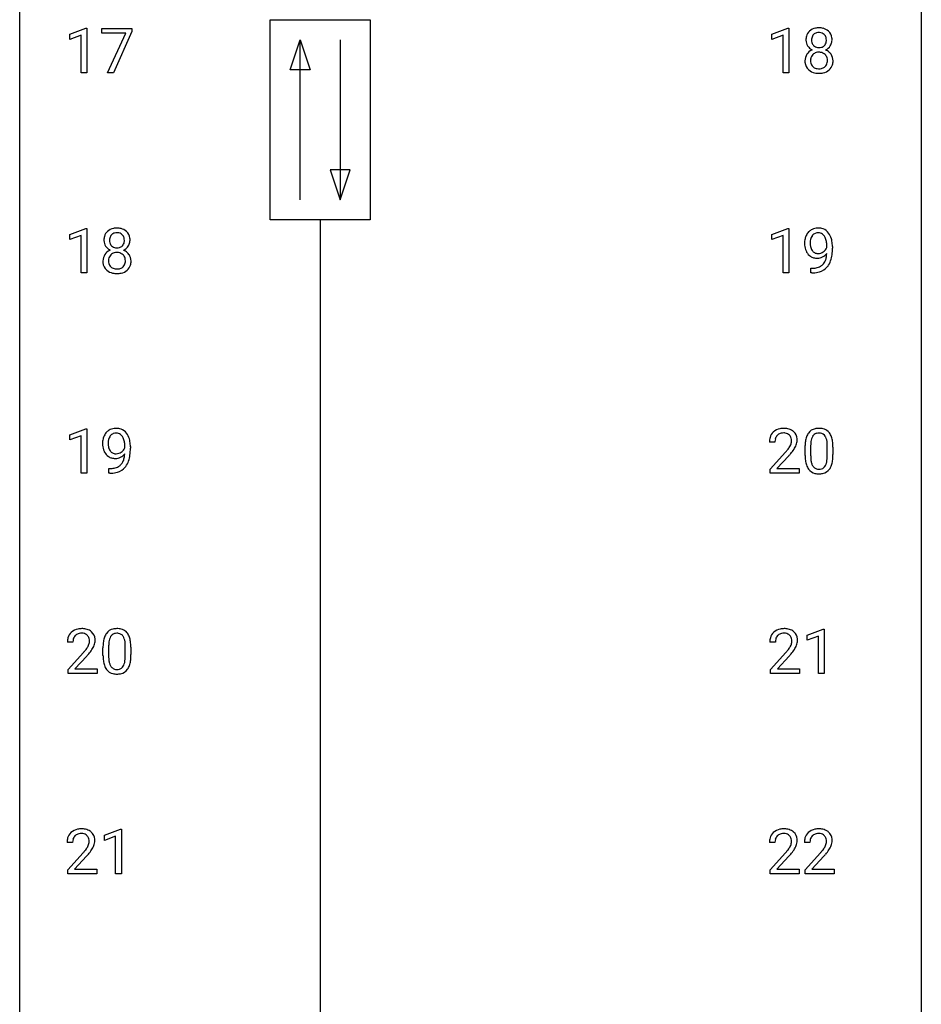
# Model space of a CAD drawing. Extents: x 3 to 27, y -3 to 209.
# Drawn here: x 3 to 27, y 75 to 101 of the extents above; entities that cross this region are included whole.
import ezdxf

# ---------------------------------------------------------------- set-up
doc = ezdxf.new("R2010")
doc.units = 0
doc.layers.add('DEFAULT_255_1_234', color=255, linetype='CONTINUOUS')
doc.layers.add('DEFAULT_255_2_778', color=255, linetype='CONTINUOUS')

msp = doc.modelspace()

# ---------------------------------------------------------------- linework, layer by layer
at = {"layer": 'DEFAULT_255_1_234'}
for p, q in [((4.099, 100.906), (4.525, 101.065)), ((4.525, 101.065), (4.548, 101.065)), ((4.548, 101.065), (4.548, 99.89)), ((4.948, 100.938), (4.948, 101.06)), ((4.948, 101.06), (5.738, 101.06)), ((5.738, 100.976), (5.254, 99.89)), ((5.738, 101.06), (5.738, 100.976)), ((22.64, 100.906), (23.066, 101.065)), ((23.066, 101.065), (23.089, 101.065)), ((23.089, 101.065), (23.089, 99.89)), ((4.099, 100.771), (4.099, 100.906)), ((4.398, 100.881), (4.099, 100.771)), ((4.398, 99.89), (4.398, 100.881)), ((5.581, 100.938), (4.948, 100.938)), ((5.098, 99.89), (5.581, 100.938)), ((22.64, 100.771), (22.64, 100.906)), ((22.94, 100.881), (22.64, 100.771)), ((22.94, 99.89), (22.94, 100.881)), ((4.548, 99.89), (4.398, 99.89)), ((5.254, 99.89), (5.098, 99.89)), ((23.089, 99.89), (22.94, 99.89)), ((4.099, 95.614), (4.525, 95.774)), ((4.525, 95.774), (4.548, 95.774)), ((4.548, 95.774), (4.548, 94.599)), ((22.64, 95.614), (23.066, 95.774)), ((23.066, 95.774), (23.089, 95.774)), ((23.089, 95.774), (23.089, 94.599)), ((4.099, 95.479), (4.099, 95.614)), ((4.398, 95.589), (4.099, 95.479)), ((4.398, 94.599), (4.398, 95.589)), ((22.64, 95.479), (22.64, 95.614)), ((22.94, 95.589), (22.64, 95.479)), ((22.94, 94.599), (22.94, 95.589)), ((24.095, 95.272), (24.095, 95.331)), ((24.243, 95.301), (24.243, 95.257)), ((23.672, 94.598), (23.672, 94.723)), ((23.672, 94.723), (23.704, 94.723)), ((4.548, 94.599), (4.398, 94.599)), ((23.089, 94.599), (22.94, 94.599)), ((23.701, 94.598), (23.672, 94.598)), ((4.099, 90.322), (4.525, 90.482)), ((4.099, 90.187), (4.099, 90.322)), ((4.398, 90.297), (4.099, 90.187)), ((4.398, 89.307), (4.398, 90.297)), ((4.525, 90.482), (4.548, 90.482)), ((4.548, 90.482), (4.548, 89.307)), ((5.553, 89.98), (5.553, 90.04)), ((22.727, 90.132), (22.578, 90.132)), ((23.668, 90.02), (23.668, 89.783)), ((5.702, 90.009), (5.702, 89.966)), ((22.601, 89.414), (23.006, 89.864)), ((23.093, 89.768), (22.78, 89.428)), ((23.52, 89.786), (23.52, 89.984)), ((24.109, 89.766), (24.109, 90.009)), ((24.258, 89.999), (24.258, 89.806)), ((4.548, 89.307), (4.398, 89.307)), ((5.131, 89.306), (5.131, 89.432)), ((5.131, 89.432), (5.162, 89.432)), ((5.16, 89.306), (5.131, 89.306)), ((22.601, 89.307), (22.601, 89.414)), ((23.367, 89.307), (22.601, 89.307)), ((22.78, 89.428), (23.367, 89.428)), ((23.367, 89.428), (23.367, 89.307)), ((23.573, 85.031), (23.999, 85.19)), ((23.999, 85.19), (24.022, 85.19)), ((24.022, 85.19), (24.022, 84.015)), ((4.186, 84.84), (4.037, 84.84)), ((22.736, 84.84), (22.587, 84.84)), ((23.573, 84.896), (23.573, 85.031)), ((23.872, 85.006), (23.573, 84.896)), ((23.872, 84.015), (23.872, 85.006)), ((4.059, 84.122), (4.464, 84.572)), ((4.978, 84.494), (4.978, 84.692)), ((5.127, 84.729), (5.127, 84.491)), ((5.568, 84.474), (5.568, 84.717)), ((5.716, 84.707), (5.716, 84.514)), ((22.61, 84.122), (23.015, 84.572)), ((4.552, 84.476), (4.239, 84.137)), ((23.102, 84.476), (22.789, 84.137)), ((4.059, 84.015), (4.059, 84.122)), ((4.239, 84.137), (4.826, 84.137)), ((4.826, 84.137), (4.826, 84.015)), ((22.61, 84.015), (22.61, 84.122)), ((22.789, 84.137), (23.376, 84.137)), ((23.376, 84.137), (23.376, 84.015)), ((4.826, 84.015), (4.059, 84.015)), ((23.376, 84.015), (22.61, 84.015)), ((24.022, 84.015), (23.872, 84.015)), ((5.014, 79.739), (5.439, 79.899)), ((5.439, 79.899), (5.463, 79.899)), ((5.463, 79.899), (5.463, 78.724)), ((5.014, 79.604), (5.014, 79.739)), ((5.313, 79.714), (5.014, 79.604)), ((5.313, 78.724), (5.313, 79.714)), ((4.177, 79.549), (4.028, 79.549)), ((22.727, 79.549), (22.578, 79.549)), ((23.651, 79.549), (23.502, 79.549)), ((4.051, 78.831), (4.455, 79.28)), ((4.543, 79.185), (4.23, 78.845)), ((22.601, 78.831), (23.006, 79.28)), ((23.093, 79.185), (22.78, 78.845)), ((23.524, 78.831), (23.929, 79.28)), ((24.017, 79.185), (23.704, 78.845)), ((4.23, 78.845), (4.817, 78.845)), ((4.817, 78.845), (4.817, 78.724)), ((22.78, 78.845), (23.367, 78.845)), ((23.367, 78.845), (23.367, 78.724)), ((23.704, 78.845), (24.291, 78.845)), ((24.291, 78.845), (24.291, 78.724)), ((4.051, 78.724), (4.051, 78.831)), ((4.817, 78.724), (4.051, 78.724)), ((5.463, 78.724), (5.313, 78.724)), ((22.601, 78.724), (22.601, 78.831)), ((23.367, 78.724), (22.601, 78.724)), ((23.524, 78.724), (23.524, 78.831)), ((24.291, 78.724), (23.524, 78.724))]:
    msp.add_line(p, q, dxfattribs=at)
for centre, radius, start, end in [((23.827, 100.782), 0.28, 132.2454, 164.5092), ((23.856, 100.75), 0.323, 100.7053, 132.1387), ((23.886, 100.612), 0.464, 89.6733, 101.2449), ((23.887, 100.724), 0.23, 89.4776, 105.7298), ((23.893, 100.629), 0.446, 76.2877, 90.4586), ((23.889, 100.706), 0.248, 86.9834, 90.02), ((23.897, 100.767), 0.186, 44.3959, 88.2499), ((23.923, 100.752), 0.321, 47.824, 76.4267), ((23.946, 100.778), 0.286, 6.9169, 47.6261), ((23.917, 100.758), 0.373, 164.6186, 180.5292), ((23.876, 100.755), 0.332, 179.9993, 181.1655), ((23.819, 100.75), 0.274, 180.4317, 213.2714), ((23.958, 100.754), 0.265, 168.3802, 180.3602), ((23.935, 100.75), 0.242, 179.503, 194.9127), ((23.875, 100.773), 0.18, 135.3053, 168.9882), ((23.877, 100.735), 0.182, 194.9722, 224.1944), ((23.873, 100.774), 0.178, 105.923, 135.1663), ((23.898, 100.767), 0.185, 16.3252, 44.7913), ((23.898, 100.737), 0.186, 316.0413, 351.9163), ((23.851, 100.754), 0.234, 359.479, 16.0679), ((23.824, 100.751), 0.261, 351.1057, 0.1937), ((23.951, 100.752), 0.282, 338.8764, 0.5166), ((23.827, 100.756), 0.407, 359.842, 7.9694), ((23.831, 100.198), 0.318, 115.5538, 145.6416), ((23.838, 100.763), 0.297, 213.3439, 222.6271), ((23.85, 100.777), 0.315, 222.9548, 244.1372), ((23.865, 100.137), 0.387, 113.2438, 116.2055), ((23.874, 100.732), 0.178, 224.2961, 262.0157), ((23.885, 100.163), 0.268, 89.4959, 104.858), ((23.888, 100.806), 0.253, 261.125, 270.196), ((23.888, 100.14), 0.291, 82.2615, 90.144), ((23.891, 100.787), 0.234, 269.4826, 285.0988), ((23.903, 100.22), 0.21, 45.3029, 83.1921), ((23.907, 100.729), 0.174, 285.1586, 315.9485), ((23.9, 100.823), 0.369, 296.0902, 297.3618), ((23.926, 100.168), 0.352, 47.9009, 67.1947), ((23.929, 100.775), 0.312, 296.7586, 325.7537), ((23.946, 100.192), 0.32, 35.2362, 47.5514), ((23.968, 100.748), 0.265, 325.8412, 338.4796), ((23.815, 100.209), 0.298, 145.6796, 180.626), ((23.932, 100.206), 0.415, 179.9315, 185.3255), ((23.816, 100.188), 0.298, 184.0104, 228.5072), ((23.953, 100.21), 0.287, 171.2652, 180.1859), ((23.936, 100.207), 0.27, 179.5155, 193.6467), ((23.872, 100.226), 0.205, 135.3399, 172.1044), ((23.867, 100.23), 0.199, 104.8856, 135.2448), ((23.908, 100.225), 0.203, 17.2923, 45.4627), ((23.861, 100.212), 0.251, 359.4454, 16.9256), ((23.835, 100.208), 0.277, 349.4146, 0.2931), ((23.972, 100.21), 0.289, 359.276, 35.4014), ((23.897, 100.202), 0.364, 343.1295, 0.5777), ((23.847, 100.225), 0.346, 228.7554, 257.8484), ((23.855, 100.186), 0.186, 193.3541, 225.8257), ((23.859, 100.193), 0.194, 226.418, 255.8554), ((23.884, 100.287), 0.291, 255.4656, 268.7986), ((23.889, 100.371), 0.375, 268.3465, 270.0105), ((23.891, 100.302), 0.307, 269.5759, 282.0823), ((23.914, 100.203), 0.205, 281.7523, 306.6056), ((23.928, 100.23), 0.352, 281.5474, 310.917), ((23.924, 100.187), 0.186, 307.135, 314.0278), ((23.92, 100.189), 0.19, 314.2553, 350.1693), ((23.97, 100.182), 0.288, 310.8497, 342.7448), ((23.885, 100.385), 0.511, 257.4584, 270.4287), ((23.892, 100.385), 0.511, 269.6193, 281.979), ((5.315, 95.458), 0.323, 100.7053, 132.1387), ((5.345, 95.32), 0.464, 89.6733, 101.2449), ((5.351, 95.338), 0.446, 76.2877, 90.4586), ((5.382, 95.46), 0.321, 47.824, 76.4267), ((23.854, 95.442), 0.341, 96.8456, 120.9882), ((23.869, 95.348), 0.436, 89.887, 97.2803), ((23.874, 95.412), 0.372, 70.6506, 90.6749), ((23.887, 95.463), 0.319, 36.7493, 69.822), ((5.376, 95.466), 0.373, 164.6186, 180.5292), ((5.286, 95.491), 0.28, 132.2454, 164.5092), ((5.417, 95.462), 0.265, 168.3802, 180.3602), ((5.334, 95.481), 0.18, 135.3053, 168.9882), ((5.332, 95.483), 0.178, 105.923, 135.1663), ((5.346, 95.432), 0.23, 89.4776, 105.7298), ((5.348, 95.414), 0.248, 86.9834, 90.02), ((5.355, 95.476), 0.186, 44.3959, 88.2499), ((5.357, 95.475), 0.185, 16.3252, 44.7913), ((5.309, 95.463), 0.234, 359.479, 16.0679), ((5.404, 95.486), 0.286, 6.9169, 47.6261), ((5.286, 95.464), 0.407, 359.842, 7.9694), ((24.038, 95.382), 0.531, 166.7586, 180.3201), ((23.954, 95.401), 0.444, 154.6955, 166.568), ((23.868, 95.444), 0.349, 136.3324, 155.0871), ((23.84, 95.468), 0.312, 121.2367, 135.9681), ((24.039, 95.393), 0.385, 166.11, 178.6654), ((23.921, 95.424), 0.263, 142.1021, 166.3836), ((23.866, 95.468), 0.193, 112.9382, 142.5321), ((23.868, 95.454), 0.206, 89.2729, 111.914), ((23.873, 95.485), 0.176, 50.3851, 90.6706), ((23.828, 95.431), 0.246, 34.125, 50.307), ((23.779, 95.394), 0.307, 27.2015, 34.6829), ((23.719, 95.367), 0.372, 9.943, 26.77), ((23.787, 95.385), 0.446, 15.3959, 37.084), ((23.574, 95.323), 0.668, 3.9489, 15.6799), ((5.335, 95.463), 0.332, 179.9993, 181.1655), ((5.277, 95.458), 0.274, 180.4317, 213.2714), ((5.296, 95.471), 0.297, 213.3439, 222.6271), ((5.309, 95.485), 0.315, 222.9548, 244.1372), ((5.394, 95.458), 0.242, 179.503, 194.9127), ((5.335, 95.443), 0.182, 194.9722, 224.1944), ((5.333, 95.441), 0.178, 224.2961, 262.0157), ((5.347, 95.514), 0.253, 261.125, 270.196), ((5.35, 95.495), 0.234, 269.4826, 285.0988), ((5.365, 95.437), 0.174, 285.1586, 315.9485), ((5.356, 95.445), 0.186, 316.0413, 351.9163), ((5.388, 95.483), 0.312, 296.7586, 325.7537), ((5.283, 95.46), 0.261, 351.1057, 0.1937), ((5.427, 95.456), 0.265, 325.8412, 338.4796), ((5.41, 95.46), 0.282, 338.8764, 0.5166), ((24.062, 95.379), 0.555, 179.9652, 184.3014), ((23.972, 95.369), 0.464, 183.9376, 204.1276), ((24.144, 95.388), 0.49, 178.2632, 180.0111), ((24.063, 95.385), 0.41, 179.6162, 191.8787), ((23.941, 95.358), 0.285, 191.6192, 215.2972), ((23.841, 95.384), 0.278, 305.5072, 327.0773), ((23.853, 95.375), 0.263, 327.4105, 336.8402), ((23.544, 95.334), 0.551, 359.6634, 10.1175), ((22.874, 95.251), 1.37, 352.8366, 0.2783), ((23.334, 95.302), 0.909, 359.9292, 4.2665), ((5.274, 94.918), 0.298, 145.6796, 180.626), ((5.29, 94.906), 0.318, 115.5538, 145.6416), ((5.331, 94.934), 0.205, 135.3399, 172.1044), ((5.324, 94.845), 0.387, 113.2438, 116.2055), ((5.326, 94.938), 0.199, 104.8856, 135.2448), ((5.344, 94.871), 0.268, 89.4959, 104.858), ((5.347, 94.848), 0.291, 82.2615, 90.144), ((5.361, 94.928), 0.21, 45.3029, 83.1921), ((5.367, 94.933), 0.203, 17.2923, 45.4627), ((5.359, 95.531), 0.369, 296.0902, 297.3618), ((5.385, 94.876), 0.352, 47.9009, 67.1947), ((5.32, 94.92), 0.251, 359.4454, 16.9256), ((5.404, 94.901), 0.32, 35.2362, 47.5514), ((5.431, 94.918), 0.289, 359.276, 35.4014), ((23.904, 95.34), 0.39, 204.3448, 209.0454), ((23.84, 95.301), 0.315, 208.4727, 236.2135), ((23.824, 95.28), 0.289, 236.4718, 254.3541), ((23.922, 95.346), 0.262, 215.732, 216.5355), ((23.868, 95.303), 0.193, 215.7487, 239.9728), ((23.838, 95.337), 0.347, 254.5999, 270.418), ((23.861, 95.298), 0.185, 241.065, 269.281), ((23.841, 95.337), 0.347, 269.9966, 270.79), ((23.844, 95.291), 0.301, 270.2633, 297.3852), ((23.865, 95.347), 0.234, 268.4063, 270.0071), ((23.865, 95.342), 0.229, 269.9447, 306.8249), ((23.815, 95.346), 0.364, 297.4037, 320.0168), ((23.617, 95.101), 0.474, 338.2524, 351.2431), ((23.376, 95.142), 0.718, 350.941, 357.6692), ((23.403, 95.182), 0.836, 341.836, 352.9884), ((5.391, 94.914), 0.415, 179.9315, 185.3255), ((5.275, 94.896), 0.298, 184.0104, 228.5072), ((5.412, 94.918), 0.287, 171.2652, 180.1859), ((5.395, 94.915), 0.27, 179.5155, 193.6467), ((5.313, 94.894), 0.186, 193.3541, 225.8257), ((5.317, 94.902), 0.194, 226.418, 255.8554), ((5.343, 94.995), 0.291, 255.4656, 268.7986), ((5.348, 95.079), 0.375, 268.3465, 270.0105), ((5.35, 95.011), 0.307, 269.5759, 282.0823), ((5.373, 94.911), 0.205, 281.7523, 306.6056), ((5.382, 94.895), 0.186, 307.135, 314.0278), ((5.379, 94.898), 0.19, 314.2553, 350.1693), ((5.294, 94.916), 0.277, 349.4146, 0.2931), ((5.429, 94.891), 0.288, 310.8497, 342.7448), ((5.356, 94.911), 0.364, 343.1295, 0.5777), ((23.697, 95.32), 0.597, 270.6215, 281.4063), ((23.74, 95.114), 0.387, 281.1853, 299.0621), ((23.78, 95.046), 0.436, 285.9541, 318.8878), ((23.777, 95.042), 0.306, 299.5068, 313.1201), ((23.78, 95.034), 0.298, 313.8526, 338.5989), ((23.811, 95.015), 0.392, 319.3343, 322.0999), ((23.724, 95.073), 0.497, 322.8578, 342.1528), ((5.306, 94.933), 0.346, 228.7554, 257.8484), ((5.344, 95.094), 0.511, 257.4584, 270.4287), ((5.351, 95.094), 0.511, 269.6193, 281.979), ((5.387, 94.938), 0.352, 281.5474, 310.917), ((23.688, 95.502), 0.904, 270.8207, 273.4013), ((23.707, 95.277), 0.678, 272.9282, 286.4923), ((5.412, 90.109), 0.444, 154.6955, 166.568), ((5.327, 90.152), 0.349, 136.3324, 155.0871), ((5.299, 90.176), 0.312, 121.2367, 135.9681), ((5.379, 90.132), 0.263, 142.1021, 166.3836), ((5.313, 90.15), 0.341, 96.8456, 120.9882), ((5.325, 90.177), 0.193, 112.9382, 142.5321), ((5.327, 90.163), 0.206, 89.2729, 111.914), ((5.328, 90.057), 0.436, 89.887, 97.2803), ((5.333, 90.12), 0.372, 70.6506, 90.6749), ((5.331, 90.193), 0.176, 50.3851, 90.6706), ((5.287, 90.14), 0.246, 34.125, 50.307), ((5.346, 90.172), 0.319, 36.7493, 69.822), ((5.246, 90.094), 0.446, 15.3959, 37.084), ((22.905, 90.158), 0.324, 133.4541, 162.947), ((22.923, 90.139), 0.35, 100.7869, 133.4384), ((22.938, 90.164), 0.208, 136.1757, 166.3675), ((22.926, 90.173), 0.192, 129.7279, 135.7542), ((22.934, 90.161), 0.207, 102.1739, 129.2062), ((22.958, 89.984), 0.508, 89.6605, 101.3704), ((22.958, 90.058), 0.313, 89.5461, 102.5419), ((22.964, 89.99), 0.502, 78.2171, 90.413), ((22.961, 90.112), 0.259, 82.1602, 90.1506), ((22.975, 90.185), 0.184, 43.4415, 83.1661), ((23, 90.153), 0.336, 55.9268, 78.4889), ((22.967, 90.178), 0.195, 16.1715, 43.5284), ((23.019, 90.187), 0.297, 47.9292, 55.4054), ((23.03, 90.197), 0.283, 4.3348, 48.0561), ((23.971, 90.124), 0.437, 148.7922, 164.5684), ((23.876, 90.177), 0.328, 144.5884, 148.1176), ((23.842, 90.201), 0.286, 101.6441, 144.5142), ((23.974, 90.136), 0.292, 149.4209, 163.6286), ((23.867, 90.2), 0.168, 105.7981, 149.7388), ((23.884, 90.032), 0.46, 89.5284, 102.582), ((23.886, 90.133), 0.237, 89.3807, 105.6763), ((23.892, 90.028), 0.464, 77.0438, 90.5081), ((23.889, 90.107), 0.263, 81.106, 90.2185), ((23.907, 90.196), 0.173, 30.7408, 82.4657), ((23.933, 90.192), 0.295, 48.2779, 77.4995), ((23.855, 90.161), 0.236, 24.2871, 31.3936), ((23.94, 90.205), 0.281, 36.3142, 47.6306), ((23.853, 90.147), 0.386, 18.2932, 35.6769), ((5.497, 90.091), 0.531, 166.7586, 180.3201), ((5.521, 90.087), 0.555, 179.9652, 184.3014), ((5.43, 90.078), 0.464, 183.9376, 204.1276), ((5.602, 90.096), 0.49, 178.2632, 180.0111), ((5.522, 90.093), 0.41, 179.6162, 191.8787), ((5.497, 90.102), 0.385, 166.11, 178.6654), ((5.238, 90.103), 0.307, 27.2015, 34.6829), ((5.178, 90.075), 0.372, 9.943, 26.77), ((5.003, 90.043), 0.551, 359.6634, 10.1175), ((5.033, 90.032), 0.668, 3.9489, 15.6799), ((4.793, 90.01), 0.909, 359.9292, 4.2665), ((22.985, 90.136), 0.407, 163.2879, 180.5582), ((23.039, 90.137), 0.312, 165.9093, 178.8684), ((23.125, 90.132), 0.398, 178.4382, 180.0084), ((22.782, 90.216), 0.395, 328.8299, 331.7899), ((22.882, 90.165), 0.282, 331.4255, 352.9365), ((22.916, 90.164), 0.248, 359.4866, 15.934), ((22.895, 90.162), 0.269, 353.2249, 0.0169), ((22.692, 90.29), 0.641, 326.9135, 338.3505), ((22.963, 90.185), 0.35, 337.8914, 358.9968), ((22.92, 90.18), 0.393, 359.9252, 5.5968), ((24.714, 89.989), 1.195, 173.7676, 180.2316), ((24.263, 90.04), 0.74, 164.3059, 173.9002), ((24.816, 90.01), 1.148, 177.8632, 179.5044), ((24.513, 90.025), 0.844, 172.0259, 178.0703), ((24.183, 90.072), 0.511, 163.3763, 172.1411), ((23.737, 90.112), 0.363, 12.0806, 23.8174), ((23.462, 90.05), 0.646, 4.8362, 12.2905), ((23.041, 90.013), 1.068, 359.809, 4.9408), ((23.599, 90.06), 0.654, 8.0247, 18.5605), ((23.182, 89.998), 1.075, 1.1274, 8.1718), ((5.362, 90.049), 0.39, 204.3448, 209.0454), ((5.298, 90.01), 0.315, 208.4727, 236.2135), ((5.4, 90.066), 0.285, 191.6192, 215.2972), ((5.38, 90.055), 0.262, 215.732, 216.5355), ((5.326, 90.011), 0.193, 215.7487, 239.9728), ((5.319, 90.006), 0.185, 241.065, 269.281), ((5.324, 90.055), 0.234, 268.4063, 270.0071), ((5.324, 90.051), 0.229, 269.9447, 306.8249), ((5.274, 90.055), 0.364, 297.4037, 320.0168), ((5.3, 90.093), 0.278, 305.5072, 327.0773), ((5.312, 90.083), 0.263, 327.4105, 336.8402), ((4.835, 89.85), 0.718, 350.941, 357.6692), ((4.861, 89.89), 0.836, 341.836, 352.9884), ((4.332, 89.959), 1.37, 352.8366, 0.2783), ((21.657, 91.057), 1.801, 318.5132, 320.7828), ((22.185, 90.626), 1.119, 320.7373, 323.9737), ((22.577, 90.342), 0.635, 323.8962, 328.6421), ((21.91, 90.862), 1.611, 317.2587, 319.9046), ((22.293, 90.546), 1.115, 319.6473, 327.0958), ((24.872, 89.803), 1.353, 180.7449, 181.151), ((24.592, 89.793), 1.072, 180.8976, 188.0056), ((24.709, 89.779), 1.04, 179.7996, 185.246), ((22.923, 89.781), 1.186, 357.5872, 359.2678), ((23.033, 89.801), 1.225, 353.8442, 0.2288), ((22.859, 89.985), 1.399, 0.5424, 1.3863), ((5.283, 89.989), 0.289, 236.4718, 254.3541), ((5.297, 90.045), 0.347, 254.5999, 270.418), ((5.3, 90.045), 0.347, 269.9966, 270.79), ((5.303, 89.999), 0.301, 270.2633, 297.3852), ((5.236, 89.751), 0.306, 299.5068, 313.1201), ((5.238, 89.743), 0.298, 313.8526, 338.5989), ((5.076, 89.809), 0.474, 338.2524, 351.2431), ((5.183, 89.782), 0.497, 322.8578, 342.1528), ((24.196, 89.736), 0.673, 187.8816, 198.2347), ((23.948, 89.652), 0.41, 197.9694, 215.2624), ((24.304, 89.741), 0.634, 185.1412, 193.008), ((24.04, 89.678), 0.363, 192.7898, 205.2508), ((23.935, 89.631), 0.248, 205.8005, 211.2538), ((23.883, 89.596), 0.185, 210.379, 238.4008), ((23.811, 89.645), 0.284, 328.6635, 343.3325), ((23.593, 89.713), 0.512, 343.0499, 351.9393), ((23.247, 89.764), 0.862, 351.8069, 357.7959), ((23.796, 89.664), 0.447, 329.2804, 344.7473), ((23.497, 89.749), 0.758, 344.4935, 353.9765), ((5.147, 90.21), 0.904, 270.8207, 273.4013), ((5.156, 90.028), 0.597, 270.6215, 281.4063), ((5.166, 89.985), 0.678, 272.9282, 286.4923), ((5.199, 89.823), 0.387, 281.1853, 299.0621), ((5.239, 89.754), 0.436, 285.9541, 318.8878), ((5.27, 89.723), 0.392, 319.3343, 322.0999), ((23.846, 89.583), 0.287, 215.8618, 257.2789), ((23.886, 89.738), 0.447, 256.6229, 270.5104), ((23.881, 89.601), 0.188, 239.6521, 265.9794), ((23.89, 89.668), 0.256, 265.1315, 270.0603), ((23.892, 89.636), 0.224, 269.3315, 287.2178), ((23.893, 89.75), 0.459, 269.5977, 281.6734), ((23.906, 89.586), 0.171, 287.7958, 329.0809), ((23.933, 89.583), 0.288, 280.5801, 324.9173), ((23.896, 89.61), 0.334, 324.9352, 328.616), ((4.364, 84.866), 0.324, 133.4541, 162.947), ((4.382, 84.847), 0.35, 100.7869, 133.4384), ((4.416, 84.692), 0.508, 89.6605, 101.3704), ((4.417, 84.766), 0.313, 89.5461, 102.5419), ((4.423, 84.699), 0.502, 78.2171, 90.413), ((4.42, 84.82), 0.259, 82.1602, 90.1506), ((4.458, 84.861), 0.336, 55.9268, 78.4889), ((4.478, 84.895), 0.297, 47.9292, 55.4054), ((4.488, 84.905), 0.283, 4.3348, 48.0561), ((5.301, 84.909), 0.286, 101.6441, 144.5142), ((5.343, 84.74), 0.46, 89.5284, 102.582), ((5.344, 84.841), 0.237, 89.3807, 105.6763), ((5.351, 84.737), 0.464, 77.0438, 90.5081), ((5.348, 84.816), 0.263, 81.106, 90.2185), ((5.391, 84.901), 0.295, 48.2779, 77.4995), ((5.399, 84.914), 0.281, 36.3142, 47.6306), ((5.312, 84.855), 0.386, 18.2932, 35.6769), ((22.914, 84.866), 0.324, 133.4541, 162.947), ((22.932, 84.847), 0.35, 100.7869, 133.4384), ((22.967, 84.692), 0.508, 89.6605, 101.3704), ((22.967, 84.766), 0.313, 89.5461, 102.5419), ((22.973, 84.699), 0.502, 78.2171, 90.413), ((22.97, 84.82), 0.259, 82.1602, 90.1506), ((23.009, 84.861), 0.336, 55.9268, 78.4889), ((23.028, 84.895), 0.297, 47.9292, 55.4054), ((23.039, 84.905), 0.283, 4.3348, 48.0561), ((4.444, 84.844), 0.407, 163.2879, 180.5582), ((4.497, 84.845), 0.312, 165.9093, 178.8684), ((4.584, 84.84), 0.398, 178.4382, 180.0084), ((4.397, 84.872), 0.208, 136.1757, 166.3675), ((4.385, 84.882), 0.192, 129.7279, 135.7542), ((4.393, 84.869), 0.207, 102.1739, 129.2062), ((4.433, 84.894), 0.184, 43.4415, 83.1661), ((4.426, 84.886), 0.195, 16.1715, 43.5284), ((4.34, 84.873), 0.282, 331.4255, 352.9365), ((4.375, 84.872), 0.248, 359.4866, 15.934), ((4.354, 84.87), 0.269, 353.2249, 0.0169), ((4.422, 84.894), 0.35, 337.8914, 358.9968), ((4.379, 84.888), 0.393, 359.9252, 5.5968), ((6.173, 84.697), 1.195, 173.7676, 180.2316), ((5.721, 84.748), 0.74, 164.3059, 173.9002), ((5.43, 84.832), 0.437, 148.7922, 164.5684), ((5.335, 84.885), 0.328, 144.5884, 148.1176), ((5.972, 84.733), 0.844, 172.0259, 178.0703), ((5.642, 84.78), 0.511, 163.3763, 172.1411), ((5.432, 84.844), 0.292, 149.4209, 163.6286), ((5.326, 84.908), 0.168, 105.7981, 149.7388), ((5.366, 84.904), 0.173, 30.7408, 82.4657), ((5.313, 84.87), 0.236, 24.2871, 31.3936), ((5.196, 84.82), 0.363, 12.0806, 23.8174), ((4.921, 84.759), 0.646, 4.8362, 12.2905), ((5.057, 84.768), 0.654, 8.0247, 18.5605), ((4.641, 84.706), 1.075, 1.1274, 8.1718), ((22.994, 84.844), 0.407, 163.2879, 180.5582), ((23.048, 84.845), 0.312, 165.9093, 178.8684), ((23.134, 84.84), 0.398, 178.4382, 180.0084), ((22.947, 84.872), 0.208, 136.1757, 166.3675), ((22.935, 84.882), 0.192, 129.7279, 135.7542), ((22.943, 84.869), 0.207, 102.1739, 129.2062), ((22.984, 84.894), 0.184, 43.4415, 83.1661), ((22.976, 84.886), 0.195, 16.1715, 43.5284), ((22.891, 84.873), 0.282, 331.4255, 352.9365), ((22.925, 84.872), 0.248, 359.4866, 15.934), ((22.904, 84.87), 0.269, 353.2249, 0.0169), ((22.972, 84.894), 0.35, 337.8914, 358.9968), ((22.929, 84.888), 0.393, 359.9252, 5.5968), ((3.115, 85.765), 1.801, 318.5132, 320.7828), ((3.644, 85.335), 1.119, 320.7373, 323.9737), ((4.036, 85.051), 0.635, 323.8962, 328.6421), ((4.241, 84.924), 0.395, 328.8299, 331.7899), ((3.752, 85.254), 1.115, 319.6473, 327.0958), ((4.15, 84.998), 0.641, 326.9135, 338.3505), ((6.275, 84.719), 1.148, 177.8632, 179.5044), ((4.5, 84.721), 1.068, 359.809, 4.9408), ((4.317, 84.694), 1.399, 0.5424, 1.3863), ((21.666, 85.765), 1.801, 318.5132, 320.7828), ((22.194, 85.335), 1.119, 320.7373, 323.9737), ((22.586, 85.051), 0.635, 323.8962, 328.6421), ((22.791, 84.924), 0.395, 328.8299, 331.7899), ((22.302, 85.254), 1.115, 319.6473, 327.0958), ((22.701, 84.998), 0.641, 326.9135, 338.3505), ((3.368, 85.57), 1.611, 317.2587, 319.9046), ((6.331, 84.512), 1.353, 180.7449, 181.151), ((6.051, 84.501), 1.072, 180.8976, 188.0056), ((5.655, 84.444), 0.673, 187.8816, 198.2347), ((6.167, 84.487), 1.04, 179.7996, 185.246), ((5.763, 84.449), 0.634, 185.1412, 193.008), ((5.499, 84.386), 0.363, 192.7898, 205.2508), ((5.052, 84.421), 0.512, 343.0499, 351.9393), ((4.705, 84.472), 0.862, 351.8069, 357.7959), ((4.382, 84.489), 1.186, 357.5872, 359.2678), ((4.956, 84.457), 0.758, 344.4935, 353.9765), ((4.492, 84.509), 1.225, 353.8442, 0.2288), ((21.919, 85.57), 1.611, 317.2587, 319.9046), ((5.406, 84.36), 0.41, 197.9694, 215.2624), ((5.304, 84.292), 0.287, 215.8618, 257.2789), ((5.394, 84.34), 0.248, 205.8005, 211.2538), ((5.342, 84.305), 0.185, 210.379, 238.4008), ((5.34, 84.309), 0.188, 239.6521, 265.9794), ((5.348, 84.377), 0.256, 265.1315, 270.0603), ((5.351, 84.344), 0.224, 269.3315, 287.2178), ((5.365, 84.294), 0.171, 287.7958, 329.0809), ((5.392, 84.292), 0.288, 280.5801, 324.9173), ((5.269, 84.354), 0.284, 328.6635, 343.3325), ((5.354, 84.318), 0.334, 324.9352, 328.616), ((5.255, 84.372), 0.447, 329.2804, 344.7473), ((5.345, 84.447), 0.447, 256.6229, 270.5104), ((5.352, 84.459), 0.459, 269.5977, 281.6734), ((4.373, 79.556), 0.35, 100.7869, 133.4384), ((4.407, 79.401), 0.508, 89.6605, 101.3704), ((4.414, 79.407), 0.502, 78.2171, 90.413), ((4.45, 79.569), 0.336, 55.9268, 78.4889), ((22.923, 79.556), 0.35, 100.7869, 133.4384), ((22.958, 79.401), 0.508, 89.6605, 101.3704), ((22.964, 79.407), 0.502, 78.2171, 90.413), ((23, 79.569), 0.336, 55.9268, 78.4889), ((23.846, 79.556), 0.35, 100.7869, 133.4384), ((23.881, 79.401), 0.508, 89.6605, 101.3704), ((23.888, 79.407), 0.502, 78.2171, 90.413), ((23.923, 79.569), 0.336, 55.9268, 78.4889), ((4.435, 79.553), 0.407, 163.2879, 180.5582), ((4.355, 79.575), 0.324, 133.4541, 162.947), ((4.489, 79.553), 0.312, 165.9093, 178.8684), ((4.388, 79.58), 0.208, 136.1757, 166.3675), ((4.376, 79.59), 0.192, 129.7279, 135.7542), ((4.384, 79.578), 0.207, 102.1739, 129.2062), ((4.408, 79.474), 0.313, 89.5461, 102.5419), ((4.411, 79.528), 0.259, 82.1602, 90.1506), ((4.424, 79.602), 0.184, 43.4415, 83.1661), ((4.417, 79.594), 0.195, 16.1715, 43.5284), ((4.366, 79.58), 0.248, 359.4866, 15.934), ((4.469, 79.603), 0.297, 47.9292, 55.4054), ((4.479, 79.613), 0.283, 4.3348, 48.0561), ((4.37, 79.596), 0.393, 359.9252, 5.5968), ((22.985, 79.553), 0.407, 163.2879, 180.5582), ((22.905, 79.575), 0.324, 133.4541, 162.947), ((23.039, 79.553), 0.312, 165.9093, 178.8684), ((22.938, 79.58), 0.208, 136.1757, 166.3675), ((22.926, 79.59), 0.192, 129.7279, 135.7542), ((22.934, 79.578), 0.207, 102.1739, 129.2062), ((22.958, 79.474), 0.313, 89.5461, 102.5419), ((22.961, 79.528), 0.259, 82.1602, 90.1506), ((22.975, 79.602), 0.184, 43.4415, 83.1661), ((22.967, 79.594), 0.195, 16.1715, 43.5284), ((22.916, 79.58), 0.248, 359.4866, 15.934), ((23.019, 79.603), 0.297, 47.9292, 55.4054), ((23.03, 79.613), 0.283, 4.3348, 48.0561), ((22.92, 79.596), 0.393, 359.9252, 5.5968), ((23.909, 79.553), 0.407, 163.2879, 180.5582), ((23.829, 79.575), 0.324, 133.4541, 162.947), ((23.962, 79.553), 0.312, 165.9093, 178.8684), ((23.862, 79.58), 0.208, 136.1757, 166.3675), ((23.85, 79.59), 0.192, 129.7279, 135.7542), ((23.857, 79.578), 0.207, 102.1739, 129.2062), ((23.882, 79.474), 0.313, 89.5461, 102.5419), ((23.885, 79.528), 0.259, 82.1602, 90.1506), ((23.898, 79.602), 0.184, 43.4415, 83.1661), ((23.891, 79.594), 0.195, 16.1715, 43.5284), ((23.84, 79.58), 0.248, 359.4866, 15.934), ((23.943, 79.603), 0.297, 47.9292, 55.4054), ((23.953, 79.613), 0.283, 4.3348, 48.0561), ((23.844, 79.596), 0.393, 359.9252, 5.5968), ((4.575, 79.549), 0.398, 178.4382, 180.0084), ((3.635, 80.043), 1.119, 320.7373, 323.9737), ((4.027, 79.759), 0.635, 323.8962, 328.6421), ((4.232, 79.633), 0.395, 328.8299, 331.7899), ((4.331, 79.581), 0.282, 331.4255, 352.9365), ((3.743, 79.962), 1.115, 319.6473, 327.0958), ((4.345, 79.578), 0.269, 353.2249, 0.0169), ((4.141, 79.707), 0.641, 326.9135, 338.3505), ((4.413, 79.602), 0.35, 337.8914, 358.9968), ((23.125, 79.549), 0.398, 178.4382, 180.0084), ((22.185, 80.043), 1.119, 320.7373, 323.9737), ((22.577, 79.759), 0.635, 323.8962, 328.6421), ((22.782, 79.633), 0.395, 328.8299, 331.7899), ((22.882, 79.581), 0.282, 331.4255, 352.9365), ((22.293, 79.962), 1.115, 319.6473, 327.0958), ((22.895, 79.578), 0.269, 353.2249, 0.0169), ((22.692, 79.707), 0.641, 326.9135, 338.3505), ((22.963, 79.602), 0.35, 337.8914, 358.9968), ((24.049, 79.549), 0.398, 178.4382, 180.0084), ((23.109, 80.043), 1.119, 320.7373, 323.9737), ((23.501, 79.759), 0.635, 323.8962, 328.6421), ((23.706, 79.633), 0.395, 328.8299, 331.7899), ((23.805, 79.581), 0.282, 331.4255, 352.9365), ((23.217, 79.962), 1.115, 319.6473, 327.0958), ((23.819, 79.578), 0.269, 353.2249, 0.0169), ((23.615, 79.707), 0.641, 326.9135, 338.3505), ((23.887, 79.602), 0.35, 337.8914, 358.9968), ((3.106, 80.473), 1.801, 318.5132, 320.7828), ((3.359, 80.278), 1.611, 317.2587, 319.9046), ((21.657, 80.473), 1.801, 318.5132, 320.7828), ((21.91, 80.278), 1.611, 317.2587, 319.9046), ((22.58, 80.473), 1.801, 318.5132, 320.7828), ((22.833, 80.278), 1.611, 317.2587, 319.9046)]:
    msp.add_arc(centre, radius, start, end, dxfattribs=at)
at = {"layer": 'DEFAULT_255_2_778'}
for p, q in [((2.779, -1.984), (2.779, 208.095)), ((26.591, 208.095), (26.591, -1.984)), ((9.393, 101.291), (12.039, 101.291)), ((9.393, 96), (9.393, 101.291)), ((12.039, 101.291), (12.039, 96)), ((9.922, 99.968), (10.187, 100.762)), ((10.187, 96.529), (10.187, 100.762)), ((10.187, 100.762), (10.452, 99.968)), ((11.245, 100.762), (11.245, 96.529)), ((10.452, 99.968), (9.922, 99.968)), ((10.981, 97.322), (11.245, 96.529)), ((11.51, 97.322), (10.981, 97.322)), ((11.245, 96.529), (11.51, 97.322)), ((12.039, 96), (9.393, 96)), ((10.716, 96), (10.716, 6.041))]:
    msp.add_line(p, q, dxfattribs=at)

doc.saveas('drawing.dxf')
